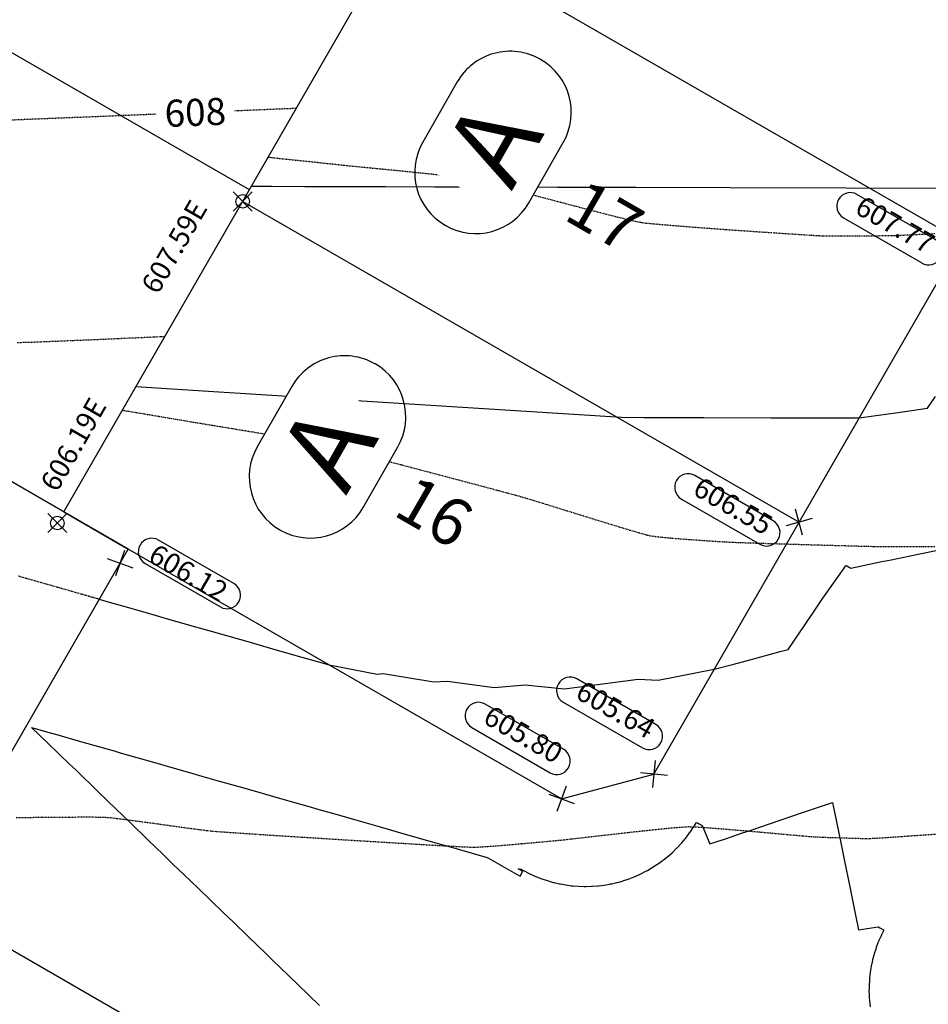
# Model space of a CAD drawing. Extents: x 0 to 2204435, y 0 to 13719714.
# Drawn here: x 2198898 to 2199032, y 13712541 to 13712687 of the extents above; entities that cross this region are included whole.
import ezdxf
from ezdxf import colors
from ezdxf.entities.mleader import LeaderData, LeaderLine
from ezdxf.math import Vec2, Vec3

# ---------------------------------------------------------------- set-up
doc = ezdxf.new("R2010")
doc.units = 0
doc.header["$MEASUREMENT"] = 0
doc.linetypes.add('HIDDEN2', pattern=[0.1875, 0.125, -0.0625])
for name, color, linetype in [('C-GA', 7, 'Continuous'), ('C-LOT-NO', 2, 'Continuous'), ('C-TOPO-FINISHED', 4, 'Continuous'), ('C-U01-BDY', 244, 'Continuous'), ('C-U01-LOTS', 244, 'Continuous'), ('C-U01-ROW', 244, 'Continuous'), ('C-U02-BDY', 5, 'Continuous'), ('C-U02-LOTS', 2, 'Continuous'), ('C-U02-ROW', 3, 'Continuous'), ('V-P01-TOPO', 242, 'HIDDEN2'), ('V-POWR-TEXT', 244, 'Continuous'), ('V-POWR-TEXT @ 100', 244, 'Continuous'), ('V-POWR-TEXT @ 80', 244, 'Continuous')]:
    doc.layers.add(name, color=color, linetype=linetype)
doc.styles.add('CALIBRI', font='simplex.shx')
doc.styles.add('EG SPOT', font='simplex.shx', dxfattribs={"width": 0.9})
doc.styles.get("Standard").update_dxf_attribs({"font": 'simplex.shx'})

# ---------------------------------------------------------------- blocks, each defined once
blk = doc.blocks.new('*U13')
at = {"layer": 'V-P01-TOPO', "color": 242, "linetype": 'HIDDEN2', "lineweight": -3}
for points, elevation in [([(2198896.13, 13712671.96), (2198899.07, 13712672.08), (2198902.3, 13712672.21), (2198905.75, 13712672.35), (2198909.36, 13712672.49), (2198913.05, 13712672.65), (2198916.75, 13712672.8), (2198920.39, 13712672.95), (2198923.9, 13712673.09), (2198927.2, 13712673.23), (2198930.24, 13712673.36), (2198932.94, 13712673.47), (2198935.22, 13712673.57), (2198937.02, 13712673.64), (2198938.26, 13712673.69), (2198938.88, 13712673.72)], 608), ([(2198897.55, 13712639.06), (2198898.49, 13712639.08), (2198899.87, 13712639.12), (2198901.6, 13712639.19), (2198903.59, 13712639.27), (2198905.77, 13712639.36), (2198908.04, 13712639.45), (2198910.32, 13712639.55), (2198912.52, 13712639.65), (2198914.57, 13712639.74), (2198916.36, 13712639.82), (2198917.83, 13712639.89), (2198918.88, 13712639.94), (2198919.43, 13712639.96)], 607), ([(2198909.72, 13712601.07), (2198909.69, 13712601.08), (2198909.6, 13712601.11), (2198909.39, 13712601.17), (2198909.07, 13712601.26), (2198908.77, 13712601.35), (2198908.53, 13712601.41), (2198908.15, 13712601.52), (2198907.76, 13712601.63), (2198907.49, 13712601.71), (2198907.16, 13712601.8), (2198906.5, 13712601.99), (2198905.67, 13712602.23), (2198904.83, 13712602.47), (2198904.14, 13712602.66), (2198903.77, 13712602.77), (2198903.48, 13712602.85), (2198903.06, 13712602.97), (2198902.6, 13712603.11), (2198902.18, 13712603.23), (2198901.88, 13712603.31), (2198901.58, 13712603.4), (2198901.06, 13712603.54), (2198900.43, 13712603.72), (2198899.78, 13712603.91), (2198899.21, 13712604.07), (2198898.81, 13712604.18), (2198898.4, 13712604.3), (2198897.72, 13712604.5)], 606)]:
    blk.add_lwpolyline(points, dxfattribs=dict(at, elevation=elevation))
blk = doc.blocks.new('*U23')
at = {"layer": 'V-P01-TOPO', "color": 244, "linetype": 'Continuous', "lineweight": -3, "insert": (2198923.92, 13712673.09, 608), "char_height": 4, "width": 9.0838, "attachment_point": 5, "rotation": 2.3795, "style": 'CALIBRI', "bg_fill": 3, "box_fill_scale": 1.3125, "bg_fill_color": 256, "bg_fill_true_color": 13158600, "bg_fill_transparency": 0}
blk.add_mtext('{\\fCalibri|b0|i0|c0|p34;608}', dxfattribs=at)
blk = doc.blocks.new('*U85')
at = {"layer": 'C-GA', "color": 2, "linetype": 'Continuous', "lineweight": -3}
for p, q in [((2198991.97, 13712577.22, 605.64), (2198991.57, 13712573.24, 605.64)), ((2198993.76, 13712575.02, 605.64), (2198989.78, 13712575.43, 605.64))]:
    blk.add_line(p, q, dxfattribs=at)
at = {"layer": 'C-GA', "color": 1, "linetype": 'Continuous', "lineweight": -3}
for centre, start, end in [((2198979.36, 13712587.57, 605.64), 150.0457, 240.0457), ((2198991.06, 13712580.83, 605.64), 240.0457, 330.0457)]:
    blk.add_arc(centre, 2, start, end, dxfattribs=at)
at = {"layer": 'C-GA', "color": 1, "linetype": 'Continuous', "lineweight": -3, "insert": (2198990.31, 13712579.53, 605.64), "char_height": 3, "width": 13.635, "attachment_point": 9, "rotation": 330.0457, "style": 'EG SPOT', "bg_fill": 3, "box_fill_scale": 1.166667, "bg_fill_color": 256, "bg_fill_true_color": 13158600, "bg_fill_transparency": 0}
blk.add_mtext('605.64', dxfattribs=at)
at = {"layer": 'C-GA', "color": 1, "linetype": 'Continuous', "lineweight": -3}
for p, q in [((2198992.06, 13712582.56, 605.64), (2198980.36, 13712589.3, 605.64)), ((2198978.36, 13712585.84, 605.64), (2198990.06, 13712579.1, 605.64))]:
    blk.add_line(p, q, dxfattribs=at)
for centre, start, end in [((2198979.36, 13712587.57, 605.64), 60.0457, 150.0457), ((2198991.06, 13712580.83, 605.64), 330.0457, 60.0457)]:
    blk.add_arc(centre, 2, start, end, dxfattribs=at)
blk = doc.blocks.new('*U86')
at = {"layer": 'C-GA', "color": 2, "linetype": 'Continuous', "lineweight": -3}
for p, q in [((2198978.8, 13712573.43, 605.8), (2198977.42, 13712569.68, 605.8)), ((2198976.24, 13712572.24, 605.8), (2198979.99, 13712570.87, 605.8))]:
    blk.add_line(p, q, dxfattribs=at)
at = {"layer": 'C-GA', "color": 1, "linetype": 'Continuous', "lineweight": -3}
for centre, start, end in [((2198965.82, 13712583.84, 605.8), 150.0457, 240.0457), ((2198977.4, 13712577.16, 605.8), 240.0457, 330.0457)]:
    blk.add_arc(centre, 2, start, end, dxfattribs=at)
at = {"layer": 'C-GA', "color": 1, "linetype": 'Continuous', "lineweight": -3, "insert": (2198976.65, 13712575.86, 605.8), "char_height": 3, "width": 13.5051, "attachment_point": 9, "rotation": 330.0457, "style": 'EG SPOT', "bg_fill": 3, "box_fill_scale": 1.166667, "bg_fill_color": 256, "bg_fill_true_color": 13158600, "bg_fill_transparency": 0}
blk.add_mtext('605.80', dxfattribs=at)
at = {"layer": 'C-GA', "color": 1, "linetype": 'Continuous', "lineweight": -3}
for p, q in [((2198978.4, 13712578.89, 605.8), (2198966.82, 13712585.57, 605.8)), ((2198964.82, 13712582.1, 605.8), (2198976.4, 13712575.43, 605.8))]:
    blk.add_line(p, q, dxfattribs=at)
for centre, start, end in [((2198965.82, 13712583.84, 605.8), 60.0457, 150.0457), ((2198977.4, 13712577.16, 605.8), 330.0457, 60.0457)]:
    blk.add_arc(centre, 2, start, end, dxfattribs=at)
blk = doc.blocks.new('*U87')
at = {"layer": 'C-GA', "color": 2, "linetype": 'Continuous', "lineweight": -3}
for p, q in [((2198913.47, 13712608.28, 606.12), (2198912.1, 13712604.52, 606.12)), ((2198910.91, 13712607.09, 606.12), (2198914.66, 13712605.71, 606.12))]:
    blk.add_line(p, q, dxfattribs=at)
at = {"layer": 'C-GA', "color": 1, "linetype": 'Continuous', "lineweight": -3}
blk.add_arc((2198928.63, 13712601.68, 606.12), 2, 330.0457, 60.0457, dxfattribs=at)
at = {"layer": 'C-GA', "color": 1, "linetype": 'Continuous', "lineweight": -3, "insert": (2198918.24, 13712609.4, 606.12), "char_height": 3, "width": 12.9857, "attachment_point": 1, "rotation": 330.0457, "style": 'EG SPOT', "bg_fill": 3, "box_fill_scale": 1.166667, "bg_fill_color": 256, "bg_fill_true_color": 13158600, "bg_fill_transparency": 0}
blk.add_mtext('606.12', dxfattribs=at)
at = {"layer": 'C-GA', "color": 1, "linetype": 'Continuous', "lineweight": -3}
for p, q in [((2198929.63, 13712603.41, 606.12), (2198918.49, 13712609.83, 606.12)), ((2198916.49, 13712606.37, 606.12), (2198927.63, 13712599.95, 606.12))]:
    blk.add_line(p, q, dxfattribs=at)
for centre, start, end in [((2198917.49, 13712608.1, 606.12), 60.0457, 150.0457), ((2198917.49, 13712608.1, 606.12), 150.0457, 240.0457), ((2198928.63, 13712601.68, 606.12), 240.0457, 330.0457)]:
    blk.add_arc(centre, 2, start, end, dxfattribs=at)
blk = doc.blocks.new('*U88')
at = {"layer": 'C-GA', "color": 2, "linetype": 'Continuous', "lineweight": -3}
for p, q in [((2199013.76, 13712610.55, 606.55), (2199012.72, 13712614.41, 606.55)), ((2199015.17, 13712613, 606.55), (2199011.31, 13712611.96, 606.55))]:
    blk.add_line(p, q, dxfattribs=at)
at = {"layer": 'C-GA', "color": 1, "linetype": 'Continuous', "lineweight": -3}
for centre, start, end in [((2198996.83, 13712617.63, 606.55), 150.0457, 240.0457), ((2199008.42, 13712610.95, 606.55), 240.0457, 330.0457)]:
    blk.add_arc(centre, 2, start, end, dxfattribs=at)
at = {"layer": 'C-GA', "color": 1, "linetype": 'Continuous', "lineweight": -3, "insert": (2199007.67, 13712609.65, 606.55), "char_height": 3, "width": 13.5051, "attachment_point": 9, "rotation": 330.0457, "style": 'EG SPOT', "bg_fill": 3, "box_fill_scale": 1.166667, "bg_fill_color": 256, "bg_fill_true_color": 13158600, "bg_fill_transparency": 0}
blk.add_mtext('606.55', dxfattribs=at)
at = {"layer": 'C-GA', "color": 1, "linetype": 'Continuous', "lineweight": -3}
for p, q in [((2199009.42, 13712612.69, 606.55), (2198997.83, 13712619.36, 606.55)), ((2198995.84, 13712615.9, 606.55), (2199007.42, 13712609.22, 606.55))]:
    blk.add_line(p, q, dxfattribs=at)
for centre, start, end in [((2198996.83, 13712617.63, 606.55), 60.0457, 150.0457), ((2199008.42, 13712610.95, 606.55), 330.0457, 60.0457)]:
    blk.add_arc(centre, 2, start, end, dxfattribs=at)
blk = doc.blocks.new('*U89')
at = {"layer": 'C-GA', "color": 2, "linetype": 'Continuous', "lineweight": -3}
for p, q in [((2199039.14, 13712654.59, 607.77), (2199035.28, 13712653.55, 607.77)), ((2199037.73, 13712652.14, 607.77), (2199036.69, 13712656, 607.77))]:
    blk.add_line(p, q, dxfattribs=at)
at = {"layer": 'C-GA', "color": 1, "linetype": 'Continuous', "lineweight": -3}
for centre, start, end in [((2199020.8, 13712659.22, 607.77), 150.0457, 240.0457), ((2199032.39, 13712652.54, 607.77), 240.0457, 330.0457)]:
    blk.add_arc(centre, 2, start, end, dxfattribs=at)
at = {"layer": 'C-GA', "color": 1, "linetype": 'Continuous', "lineweight": -3, "insert": (2199031.64, 13712651.24, 607.77), "char_height": 3, "width": 13.5051, "attachment_point": 9, "rotation": 330.0457, "style": 'EG SPOT', "bg_fill": 3, "box_fill_scale": 1.166667, "bg_fill_color": 256, "bg_fill_true_color": 13158600, "bg_fill_transparency": 0}
blk.add_mtext('607.77', dxfattribs=at)
at = {"layer": 'C-GA', "color": 1, "linetype": 'Continuous', "lineweight": -3}
for p, q in [((2199033.38, 13712654.28, 607.77), (2199021.8, 13712660.95, 607.77)), ((2199019.8, 13712657.49, 607.77), (2199031.39, 13712650.81, 607.77))]:
    blk.add_line(p, q, dxfattribs=at)
for centre, start, end in [((2199020.8, 13712659.22, 607.77), 60.0457, 150.0457), ((2199032.39, 13712652.54, 607.77), 330.0457, 60.0457)]:
    blk.add_arc(centre, 2, start, end, dxfattribs=at)
blk = doc.blocks.new('*U112')
at = {"layer": 'C-GA', "color": 1, "linetype": 'Continuous', "lineweight": -3}
for p, q in [((2198929.52, 13712658.5, 607.59), (2198932.34, 13712661.33, 607.59)), ((2198929.52, 13712661.33, 607.59), (2198932.34, 13712658.5, 607.59))]:
    blk.add_line(p, q, dxfattribs=at)
blk.add_circle((2198930.93, 13712659.92, 607.59), 1, dxfattribs=at)
at = {"layer": 'C-GA', "color": 244, "linetype": 'Continuous', "lineweight": -3, "insert": (2198926.63, 13712658.46, 607.59), "char_height": 3, "width": 15.9724, "attachment_point": 9, "rotation": 60.0457, "style": 'EG SPOT', "bg_fill": 3, "box_fill_scale": 1.166667, "bg_fill_color": 256, "bg_fill_true_color": 13158600, "bg_fill_transparency": 0}
blk.add_mtext('607.59E', dxfattribs=at)
blk = doc.blocks.new('*U113')
at = {"layer": 'C-GA', "color": 1, "linetype": 'Continuous', "lineweight": -3}
for p, q in [((2198902.1, 13712610.93, 606.19), (2198904.93, 13712613.76, 606.19)), ((2198902.1, 13712613.76, 606.19), (2198904.93, 13712610.93, 606.19))]:
    blk.add_line(p, q, dxfattribs=at)
blk.add_circle((2198903.52, 13712612.35, 606.19), 1, dxfattribs=at)
at = {"layer": 'C-GA', "color": 244, "linetype": 'Continuous', "lineweight": -3, "insert": (2198900.86, 13712618.27, 606.19), "char_height": 3, "width": 15.453, "attachment_point": 1, "rotation": 60.0457, "style": 'EG SPOT', "bg_fill": 3, "box_fill_scale": 1.166667, "bg_fill_color": 256, "bg_fill_true_color": 13158600, "bg_fill_transparency": 0}
blk.add_mtext('606.19E', dxfattribs=at)
blk = doc.blocks.new('*U246')
at = {"layer": 'C-GA', "color": 7, "linetype": 'Continuous', "lineweight": -3, "insert": (2198967.96, 13712668.64), "char_height": 12, "width": 10.3952, "attachment_point": 5, "rotation": 60.2253, "bg_fill": 3, "box_fill_scale": 1.25, "bg_fill_color": 256, "bg_fill_true_color": 13158600, "bg_fill_transparency": 0}
blk.add_mtext('{\\fCalibri|b0|i0|c0|p46;A}', dxfattribs=at)
at = {"layer": 'C-GA', "color": 7, "linetype": 'Continuous', "lineweight": -3}
for p, q in [((2198975.01, 13712680.91), (2198974.96, 13712680.93)), ((2198962.68, 13712677.59), (2198957.57, 13712668.66)), ((2198973.24, 13712659.69), (2198978.35, 13712668.62)), ((2198960.91, 13712656.38), (2198960.96, 13712656.35))]:
    blk.add_line(p, q, dxfattribs=at)
for centre, start, end in [((2198970.49, 13712673.12), 60.2253, 150.2253), ((2198970.54, 13712673.09), 330.2253, 60.2253), ((2198965.38, 13712664.19), 150.2253, 240.2253), ((2198965.43, 13712664.16), 240.2253, 330.2253)]:
    blk.add_arc(centre, 9, start, end, dxfattribs=at)
blk = doc.blocks.new('*U247')
at = {"layer": 'C-GA', "color": 7, "linetype": 'Continuous', "lineweight": -3, "insert": (2198943.48, 13712623.61), "char_height": 12, "width": 10.3952, "attachment_point": 5, "rotation": 60.2253, "bg_fill": 3, "box_fill_scale": 1.25, "bg_fill_color": 256, "bg_fill_true_color": 13158600, "bg_fill_transparency": 0}
blk.add_mtext('{\\fCalibri|b0|i0|c0|p46;A}', dxfattribs=at)
at = {"layer": 'C-GA', "color": 7, "linetype": 'Continuous', "lineweight": -3}
for p, q in [((2198950.53, 13712635.88), (2198950.48, 13712635.91)), ((2198938.2, 13712632.56), (2198933.09, 13712623.63)), ((2198948.76, 13712614.66), (2198953.87, 13712623.6)), ((2198936.43, 13712611.35), (2198936.48, 13712611.32))]:
    blk.add_line(p, q, dxfattribs=at)
for centre, start, end in [((2198946.01, 13712628.09), 60.2253, 150.2253), ((2198946.06, 13712628.07), 330.2253, 60.2253), ((2198940.9, 13712619.16), 150.2253, 240.2253), ((2198940.95, 13712619.13), 240.2253, 330.2253)]:
    blk.add_arc(centre, 9, start, end, dxfattribs=at)
blk = doc.blocks.new('*U418')
at = {"layer": 'V-POWR-TEXT @ 100'}
ml = blk.add_multileader_mtext('Standard', dxfattribs=at)
ml.set_content('LP', color=256)
ml.set_leader_properties()
ml.build(insert=Vec2(0, 0))
ml.multileader.update_dxf_attribs({"dogleg_length": 0.1, "arrow_head_size": 9, "scale": 100})
ctx = ml.context
ctx.base_point, ctx.scale, ctx.char_height, ctx.arrow_head_size, ctx.landing_gap_size, ctx.plane_origin = Vec3(2198373.11, 13713319.9, 612.83), 100, 6, 9, 3.75, Vec3(2198367.91, 13713315.69, 612.83)
notes = []
notes.append((ctx, [(0, (0, 0, 0), (0, 0), (1, 0), 1, [])]))
ctx.mtext.insert, ctx.mtext.width, ctx.mtext.flow_direction = Vec3(2198376.86, 13713322.91, 612.83), 8.8571, 5
at = {"layer": 'V-POWR-TEXT @ 80'}
ml = blk.add_multileader_mtext('Standard', dxfattribs=at)
ml.set_content('LP', color=256)
ml.set_leader_properties()
ml.build(insert=Vec2(0, 0))
ml.multileader.update_dxf_attribs({"dogleg_length": 0.1, "arrow_head_size": 7.2, "scale": 80})
ctx = ml.context
ctx.base_point, ctx.scale, ctx.char_height, ctx.arrow_head_size, ctx.landing_gap_size, ctx.plane_origin = Vec3(2198373.11, 13713319.9, 612.83), 80, 4.8, 7.2, 3, Vec3(2198367.91, 13713315.69, 612.83)
notes.append((ctx, [(0, (0, 0, 0), (0, 0), (1, 0), 1, [])]))
ctx.mtext.insert, ctx.mtext.width, ctx.mtext.flow_direction = Vec3(2198376.11, 13713322.31, 612.83), 7.0857, 5
for ctx, leaders in notes:
    for number, flags, end, landing, length, lines in leaders:
        leader = LeaderData()
        leader.index, (leader.has_last_leader_line, leader.has_dogleg_vector, leader.attachment_direction) = number, flags
        leader.last_leader_point, leader.dogleg_vector, leader.dogleg_length = Vec3(end), Vec3(landing), length
        for number, points, colour, breaks in lines:
            line = LeaderLine()
            line.index, line.vertices, line.color, line.breaks = number, Vec3.list(points), colors.encode_raw_color(colour), breaks
            leader.lines.append(line)
        ctx.leaders.append(leader)
blk = doc.blocks.new('*U517')
at = {"layer": 'V-POWR-TEXT @ 100'}
ml = blk.add_multileader_mtext('Standard', dxfattribs=at)
ml.set_content('LP', color=256)
ml.set_leader_properties()
ml.build(insert=Vec2(0, 0))
ml.multileader.update_dxf_attribs({"dogleg_length": 0.1, "arrow_head_size": 9, "scale": 100})
ctx = ml.context
ctx.base_point, ctx.scale, ctx.char_height, ctx.arrow_head_size, ctx.landing_gap_size, ctx.plane_origin = Vec3(2198373.11, 13713319.9, 612.83), 100, 6, 9, 3.75, Vec3(2198367.91, 13713315.69, 612.83)
notes = []
notes.append((ctx, [(0, (0, 0, 0), (0, 0), (1, 0), 1, [])]))
ctx.mtext.insert, ctx.mtext.width, ctx.mtext.flow_direction = Vec3(2198376.86, 13713322.91, 612.83), 8.8571, 5
at = {"layer": 'V-POWR-TEXT @ 80'}
ml = blk.add_multileader_mtext('Standard', dxfattribs=at)
ml.set_content('LP', color=256)
ml.set_leader_properties()
ml.build(insert=Vec2(0, 0))
ml.multileader.update_dxf_attribs({"dogleg_length": 0.1, "arrow_head_size": 7.2, "scale": 80})
ctx = ml.context
ctx.base_point, ctx.scale, ctx.char_height, ctx.arrow_head_size, ctx.landing_gap_size, ctx.plane_origin = Vec3(2198373.11, 13713319.9, 612.83), 80, 4.8, 7.2, 3, Vec3(2198367.91, 13713315.69, 612.83)
notes.append((ctx, [(0, (0, 0, 0), (0, 0), (1, 0), 1, [])]))
ctx.mtext.insert, ctx.mtext.width, ctx.mtext.flow_direction = Vec3(2198376.11, 13713322.31, 612.83), 7.0857, 5
for ctx, leaders in notes:
    for number, flags, end, landing, length, lines in leaders:
        leader = LeaderData()
        leader.index, (leader.has_last_leader_line, leader.has_dogleg_vector, leader.attachment_direction) = number, flags
        leader.last_leader_point, leader.dogleg_vector, leader.dogleg_length = Vec3(end), Vec3(landing), length
        for number, points, colour, breaks in lines:
            line = LeaderLine()
            line.index, line.vertices, line.color, line.breaks = number, Vec3.list(points), colors.encode_raw_color(colour), breaks
            leader.lines.append(line)
        ctx.leaders.append(leader)

msp = doc.modelspace()

# ---------------------------------------------------------------- linework, layer by layer
at = {"layer": 'C-TOPO-FINISHED', "color": 4, "linetype": 'Continuous', "lineweight": -3}
for points, elevation in [([(2198932.22, 13712662.16), (2198935.17, 13712662.15), (2198940.12, 13712662.14), (2198944.9, 13712662.12), (2198945.71, 13712662.12), (2198952.04, 13712662.11), (2198959.3, 13712662.09), (2198967.68, 13712662.07), (2198977.48, 13712662.04), (2198989.08, 13712662.01), (2199003.05, 13712661.97), (2199020.18, 13712661.93), (2199041.67, 13712661.87)], 608), ([(2198915.15, 13712632.54), (2198927.4, 13712631.76), (2198986.98, 13712627.99), (2198990.27, 13712627.98), (2198999.13, 13712627.96), (2199009.05, 13712627.93), (2199020.23, 13712627.9), (2199022.12, 13712627.9), (2199024.26, 13712628.2), (2199027.16, 13712628.62), (2199028.88, 13712628.86), (2199032.19, 13712629.34), (2199032.2, 13712629.33), (2199032.21, 13712629.33), (2199033.43, 13712631.07)], 607), ([(2198909.72, 13712601.07), (2198911.17, 13712600.66), (2198913.68, 13712599.94), (2198917.65, 13712598.81), (2198918.64, 13712598.53), (2198919.98, 13712598.15), (2198923.59, 13712597.12), (2198926.25, 13712596.36), (2198928.55, 13712595.7), (2198931.67, 13712594.81), (2198933.51, 13712594.29), (2198934.86, 13712593.91), (2198938.46, 13712592.88), (2198943.36, 13712591.48), (2198943.42, 13712591.46), (2198943.46, 13712591.45), (2198943.72, 13712591.38), (2198950.83, 13712590.02), (2198951.73, 13712590.09), (2198959.21, 13712588.89), (2198961.23, 13712588.98), (2198968.15, 13712588.04), (2198972.73, 13712588.41), (2198978.56, 13712587.82), (2198989.44, 13712589.24), (2198992.4, 13712589.11), (2199000.7, 13712590.72), (2199003.59, 13712591.5), (2199006.16, 13712592.19), (2199010.42, 13712593.33), (2199011.63, 13712593.66), (2199011.64, 13712593.65), (2199011.64, 13712593.65), (2199013.42, 13712596.28), (2199013.95, 13712597.07), (2199015.57, 13712599.48), (2199016.75, 13712601.23), (2199019.31, 13712604.86), (2199019.64, 13712605.33), (2199019.79, 13712605.54), (2199020.17, 13712606.09), (2199020.3, 13712606.02), (2199020.87, 13712605.69), (2199025.24, 13712606.59), (2199026.88, 13712606.93), (2199030.6, 13712607.7), (2199034.25, 13712608.46)], 606), ([(2198942.3, 13712541), (2198939.16, 13712544.03), (2198936.46, 13712546.63), (2198935.46, 13712547.61), (2198934.29, 13712548.73), (2198931.75, 13712551.18), (2198929.55, 13712553.3), (2198928.04, 13712554.76), (2198926.1, 13712556.64), (2198924.33, 13712558.34), (2198922.28, 13712560.32), (2198920.62, 13712561.92), (2198919.19, 13712563.31), (2198916.92, 13712565.5), (2198914.28, 13712568.05), (2198913.21, 13712569.08), (2198912.28, 13712569.98), (2198909.5, 13712572.66), (2198906.28, 13712575.78), (2198905.79, 13712576.24), (2198905.38, 13712576.64), (2198902.09, 13712579.82), (2198899.71, 13712582.11), (2198902.67, 13712581.27), (2198902.88, 13712581.21), (2198907.28, 13712579.95), (2198907.84, 13712579.79), (2198911.9, 13712578.64), (2198912.8, 13712578.38), (2198916.52, 13712577.32), (2198917.75, 13712576.97), (2198921.13, 13712576), (2198922.71, 13712575.55), (2198925.75, 13712574.69), (2198927.67, 13712574.14), (2198930.37, 13712573.37), (2198932.62, 13712572.73), (2198934.98, 13712572.05), (2198937.58, 13712571.31), (2198940.58, 13712570.46), (2198942.53, 13712569.9), (2198944.22, 13712569.42), (2198947.49, 13712568.49), (2198951.28, 13712567.4), (2198952.45, 13712567.07), (2198953.45, 13712566.79), (2198957.4, 13712565.66), (2198961.98, 13712564.35), (2198962.36, 13712564.25), (2198962.68, 13712564.15), (2198967.12, 13712562.89), (2198967.12, 13712562.89), (2198967.12, 13712562.89), (2198967.29, 13712562.79), (2198971.44, 13712560.41), (2198971.63, 13712560.3), (2198971.97, 13712560.13), (2198972.32, 13712560.77), (2198972.34, 13712560.81), (2198972.02, 13712560.99), (2198971.67, 13712561.19), (2198972.11, 13712561.14), (2198972.41, 13712560.98), (2198972.46, 13712560.95), (2198972.58, 13712560.89), (2198973.3, 13712560.51), (2198974.04, 13712560.18), (2198974.17, 13712560.12), (2198974.92, 13712559.82), (2198975.05, 13712559.77), (2198975.18, 13712559.73), (2198975.95, 13712559.46), (2198976.73, 13712559.24), (2198976.87, 13712559.2), (2198977, 13712559.17), (2198977.79, 13712558.99), (2198977.93, 13712558.97), (2198978.73, 13712558.82), (2198979.53, 13712558.72), (2198979.67, 13712558.7), (2198979.81, 13712558.69), (2198980.62, 13712558.63), (2198981.43, 13712558.61), (2198981.57, 13712558.6), (2198981.71, 13712558.61), (2198982.52, 13712558.63), (2198982.66, 13712558.64), (2198983.47, 13712558.7), (2198983.61, 13712558.71), (2198984.41, 13712558.81), (2198985.21, 13712558.95), (2198985.35, 13712558.98), (2198985.48, 13712559.01), (2198986.28, 13712559.19), (2198986.32, 13712559.2), (2198986.55, 13712559.26), (2198987.1, 13712559.41), (2198987.19, 13712559.44), (2198987.96, 13712559.7), (2198988.09, 13712559.74), (2198988.85, 13712560.04), (2198988.98, 13712560.09), (2198989.72, 13712560.42), (2198989.85, 13712560.48), (2198990.57, 13712560.85), (2198990.69, 13712560.91), (2198990.81, 13712560.98), (2198991.52, 13712561.39), (2198992.2, 13712561.83), (2198992.31, 13712561.9), (2198992.97, 13712562.38), (2198993.09, 13712562.46), (2198993.2, 13712562.55), (2198993.83, 13712563.05), (2198994.44, 13712563.59), (2198994.54, 13712563.68), (2198995.12, 13712564.25), (2198995.22, 13712564.34), (2198995.78, 13712564.94), (2198995.87, 13712565.04), (2198996.39, 13712565.66), (2198996.48, 13712565.77), (2198996.56, 13712565.88), (2198997.05, 13712566.53), (2198997.13, 13712566.64), (2198997.59, 13712567.31), (2198997.66, 13712567.43), (2198998.06, 13712568.08), (2198998.23, 13712568.01), (2198998.48, 13712567.86), (2198998.92, 13712567.61), (2199000.02, 13712564.89), (2199002.34, 13712565.67), (2199004.72, 13712566.48), (2199006.13, 13712566.95), (2199008.87, 13712567.88), (2199012.45, 13712569.08), (2199013.76, 13712569.52), (2199018.2, 13712571.02), (2199019.41, 13712565.07), (2199019.91, 13712562.59), (2199020.73, 13712558.54), (2199021.27, 13712555.86), (2199021.53, 13712554.62), (2199022.02, 13712552.21), (2199024.92, 13712552.64), (2199025.17, 13712552.49), (2199025.61, 13712552.24), (2199025.72, 13712552.17), (2199025.77, 13712552.14), (2199025.43, 13712551.45), (2199025.36, 13712551.31), (2199025.05, 13712550.61), (2199024.98, 13712550.44), (2199024.91, 13712550.26), (2199024.64, 13712549.56), (2199024.57, 13712549.35), (2199024.35, 13712548.66), (2199024.29, 13712548.42), (2199024.11, 13712547.75), (2199024.05, 13712547.48), (2199023.91, 13712546.83), (2199023.81, 13712546.2), (2199023.76, 13712545.9), (2199023.72, 13712545.57), (2199023.65, 13712544.97), (2199023.63, 13712544.61), (2199023.59, 13712544.03), (2199023.59, 13712543.65), (2199023.58, 13712543.09), (2199023.6, 13712542.69), (2199023.62, 13712542.16), (2199023.66, 13712541.67), (2199023.7, 13712541.23), (2199023.77, 13712540.78)], 605)]:
    msp.add_lwpolyline(points, dxfattribs=dict(at, elevation=elevation))
at = {"layer": 'C-U02-ROW'}
msp.add_line((2199238.41, 13712352.3), (2198884.04, 13712556.52), dxfattribs=at)
at = {"layer": 'V-P01-TOPO', "color": 242, "linetype": 'HIDDEN2', "lineweight": -3}
for points, elevation in [([(2198934.7, 13712666.46), (2198934.77, 13712666.46), (2198934.95, 13712666.44), (2198935.36, 13712666.39), (2198936.12, 13712666.31), (2198937.35, 13712666.18), (2198938.78, 13712666.03), (2198940.34, 13712665.87), (2198941.93, 13712665.7), (2198943.45, 13712665.54), (2198944.81, 13712665.39), (2198945.91, 13712665.28), (2198946.67, 13712665.2), (2198947.36, 13712665.13), (2198948.46, 13712665.02), (2198949.88, 13712664.88), (2198951.55, 13712664.72), (2198953.39, 13712664.54), (2198955.31, 13712664.35), (2198957.24, 13712664.15), (2198959.1, 13712663.96), (2198960.81, 13712663.77), (2198962.29, 13712663.6), (2198963.45, 13712663.46), (2198964.22, 13712663.34), (2198964.9, 13712663.2), (2198966, 13712662.93), (2198967.47, 13712662.56), (2198969.23, 13712662.1), (2198971.23, 13712661.58), (2198973.4, 13712661.01), (2198975.67, 13712660.41), (2198977.98, 13712659.8), (2198980.27, 13712659.2), (2198982.46, 13712658.62), (2198984.5, 13712658.1), (2198986.32, 13712657.63), (2198987.85, 13712657.26), (2198989.03, 13712656.98), (2198989.8, 13712656.83), (2198990.59, 13712656.72), (2198991.84, 13712656.6), (2198993.47, 13712656.46), (2198995.42, 13712656.3), (2198997.61, 13712656.13), (2198999.96, 13712655.95), (2199002.41, 13712655.77), (2199004.89, 13712655.6), (2199007.31, 13712655.43), (2199009.61, 13712655.28), (2199011.72, 13712655.14), (2199013.56, 13712655.02), (2199015.07, 13712654.93), (2199016.16, 13712654.86), (2199016.76, 13712654.83), (2199017.42, 13712654.82), (2199018.33, 13712654.81), (2199019.42, 13712654.81), (2199020.64, 13712654.81), (2199021.92, 13712654.82), (2199023.2, 13712654.83), (2199024.41, 13712654.84), (2199025.51, 13712654.86), (2199026.41, 13712654.87), (2199027.07, 13712654.89), (2199027.71, 13712654.91), (2199028.74, 13712654.95), (2199030.07, 13712655.01), (2199031.63, 13712655.08), (2199033.35, 13712655.16)], 608), ([(2198913.14, 13712629.05), (2198913.21, 13712629.04), (2198913.39, 13712629.01), (2198913.78, 13712628.94), (2198914.52, 13712628.82), (2198915.7, 13712628.62), (2198917.08, 13712628.38), (2198918.59, 13712628.13), (2198920.12, 13712627.87), (2198921.59, 13712627.62), (2198922.9, 13712627.4), (2198923.97, 13712627.22), (2198924.71, 13712627.1), (2198925.39, 13712626.98), (2198926.46, 13712626.81), (2198927.86, 13712626.58), (2198929.49, 13712626.31), (2198931.29, 13712626.02), (2198933.18, 13712625.71), (2198935.07, 13712625.39), (2198936.89, 13712625.09), (2198938.57, 13712624.8), (2198940.02, 13712624.55), (2198941.16, 13712624.34), (2198941.92, 13712624.19), (2198942.59, 13712624.03), (2198943.75, 13712623.74), (2198945.31, 13712623.34), (2198947.22, 13712622.85), (2198949.41, 13712622.28), (2198951.8, 13712621.65), (2198954.33, 13712620.99), (2198956.93, 13712620.3), (2198959.53, 13712619.62), (2198962.06, 13712618.95), (2198964.46, 13712618.31), (2198966.66, 13712617.73), (2198968.58, 13712617.21), (2198970.16, 13712616.79), (2198971.33, 13712616.47), (2198972.03, 13712616.28), (2198972.77, 13712616.06), (2198973.9, 13712615.72), (2198975.35, 13712615.27), (2198977.04, 13712614.75), (2198978.89, 13712614.17), (2198980.85, 13712613.57), (2198982.83, 13712612.95), (2198984.76, 13712612.36), (2198986.58, 13712611.81), (2198988.21, 13712611.32), (2198989.58, 13712610.92), (2198990.62, 13712610.63), (2198991.26, 13712610.47), (2198991.97, 13712610.37), (2198992.98, 13712610.26), (2198994.21, 13712610.14), (2198995.6, 13712610.03), (2198997.07, 13712609.92), (2198998.53, 13712609.81), (2198999.92, 13712609.72), (2199001.16, 13712609.64), (2199002.18, 13712609.58), (2199002.9, 13712609.54), (2199003.53, 13712609.51), (2199004.59, 13712609.47), (2199006.01, 13712609.42), (2199007.72, 13712609.37), (2199009.64, 13712609.31), (2199011.71, 13712609.25), (2199013.86, 13712609.18), (2199016.01, 13712609.12), (2199018.09, 13712609.06), (2199020.03, 13712609.01), (2199021.76, 13712608.96), (2199023.21, 13712608.92), (2199024.31, 13712608.9), (2199024.99, 13712608.89), (2199025.75, 13712608.88), (2199026.88, 13712608.88), (2199028.29, 13712608.88), (2199029.9, 13712608.89), (2199031.63, 13712608.89), (2199033.38, 13712608.9)], 607), ([(2198897.42, 13712568.79), (2198899.28, 13712568.82), (2198901.26, 13712568.84), (2198903.29, 13712568.86), (2198905.25, 13712568.87), (2198907.06, 13712568.88), (2198908.62, 13712568.88), (2198909.84, 13712568.87), (2198910.62, 13712568.84), (2198911.34, 13712568.78), (2198912.38, 13712568.66), (2198913.68, 13712568.5), (2198915.17, 13712568.3), (2198916.8, 13712568.08), (2198918.49, 13712567.85), (2198920.19, 13712567.61), (2198921.81, 13712567.39), (2198923.31, 13712567.18), (2198924.61, 13712567.01), (2198925.65, 13712566.88), (2198926.37, 13712566.8), (2198927.01, 13712566.74), (2198928.19, 13712566.66), (2198929.84, 13712566.55), (2198931.9, 13712566.41), (2198934.29, 13712566.25), (2198936.95, 13712566.08), (2198939.81, 13712565.9), (2198942.8, 13712565.71), (2198945.86, 13712565.52), (2198948.91, 13712565.33), (2198951.9, 13712565.15), (2198954.75, 13712564.98), (2198957.39, 13712564.82), (2198959.76, 13712564.68), (2198961.8, 13712564.57), (2198963.42, 13712564.48), (2198964.57, 13712564.43), (2198965.18, 13712564.41), (2198965.86, 13712564.44), (2198966.83, 13712564.5), (2198968.01, 13712564.58), (2198969.35, 13712564.69), (2198970.78, 13712564.81), (2198972.25, 13712564.94), (2198973.69, 13712565.07), (2198975.03, 13712565.19), (2198976.21, 13712565.3), (2198977.17, 13712565.39), (2198977.85, 13712565.45), (2198978.5, 13712565.52), (2198979.55, 13712565.64), (2198980.92, 13712565.79), (2198982.53, 13712565.98), (2198984.33, 13712566.18), (2198986.25, 13712566.4), (2198988.2, 13712566.62), (2198990.12, 13712566.83), (2198991.95, 13712567.02), (2198993.61, 13712567.19), (2198995.03, 13712567.33), (2198996.15, 13712567.41), (2198996.89, 13712567.45), (2198997.62, 13712567.43), (2198998.73, 13712567.37), (2199000.14, 13712567.27), (2199001.78, 13712567.14), (2199003.58, 13712566.99), (2199005.47, 13712566.83), (2199007.38, 13712566.66), (2199009.24, 13712566.5), (2199010.98, 13712566.34), (2199012.54, 13712566.2), (2199013.83, 13712566.09), (2199014.8, 13712566), (2199015.37, 13712565.96), (2199016, 13712565.93), (2199016.86, 13712565.89), (2199017.89, 13712565.85), (2199019.01, 13712565.82), (2199020.16, 13712565.78), (2199021.28, 13712565.75), (2199022.31, 13712565.72), (2199023.17, 13712565.71), (2199023.8, 13712565.71), (2199024.37, 13712565.74), (2199025.54, 13712565.81), (2199027.23, 13712565.92), (2199029.36, 13712566.07), (2199031.87, 13712566.24), (2199034.68, 13712566.43)], 606)]:
    msp.add_lwpolyline(points, dxfattribs=dict(at, elevation=elevation))

# ---------------------------------------------------------------- block references
at = {"color": 7, "linetype": 'Continuous', "lineweight": -3}
msp.add_blockref('*U13', (0, 0), dxfattribs=at)

# ---------------------------------------------------------------- next in the draw order: block references
for name in ['*U246', '*U23', '*U112', '*U89', '*U88', '*U87', '*U85']:
    msp.add_blockref(name, (0, 0), dxfattribs=at)

# ---------------------------------------------------------------- next in the draw order: linework, layer by layer
at = {"layer": 'C-U01-LOTS'}
msp.add_line((2198931.93, 13712661.65), (2198849.62, 13712709.08), dxfattribs=at)
at = {"layer": 'C-U01-ROW', "color": 2}
msp.add_line((2198884.04, 13712556.52), (2198914, 13712608.5), dxfattribs=at)
at = {"layer": 'C-U02-BDY'}
msp.add_line((2198816.35, 13712439.07), (2198914, 13712608.5), dxfattribs=at)
at = {"layer": 'C-U02-LOTS'}
msp.add_line((2198954.9, 13712701.51), (2199037.21, 13712654.07), dxfattribs=at)
at = {"layer": 'C-U02-ROW'}
msp.add_line((2198991.77, 13712575.23), (2199157.7, 13712863.16), dxfattribs=at)

# ---------------------------------------------------------------- next in the draw order: block references
at = {"color": 7, "linetype": 'Continuous', "lineweight": -3}
for name in ['*U247', '*U113', '*U86']:
    msp.add_blockref(name, (0, 0), dxfattribs=at)

# ---------------------------------------------------------------- next in the draw order: texts
at = {"layer": 'C-LOT-NO', "linetype": 'ByBlock', "insert": (2198984.07, 13712656.99), "char_height": 7, "attachment_point": 5, "rotation": 330.0457, "style": 'CALIBRI'}
msp.add_mtext('17', dxfattribs=at)

# ---------------------------------------------------------------- next in the draw order: linework, layer by layer
at = {"layer": 'C-U01-BDY'}
for q in [(2199110.03, 13712970.69), (2198914, 13712608.5)]:
    msp.add_line((2198904.47, 13712614), q, dxfattribs=at)
at = {"layer": 'C-U01-ROW'}
msp.add_line((2198914, 13712608.5), (2198830.82, 13712656.44), dxfattribs=at)
at = {"layer": 'C-U02-BDY'}
for q in [(2199110.03, 13712970.69), (2198914, 13712608.5)]:
    msp.add_line((2198904.47, 13712614), q, dxfattribs=at)
at = {"layer": 'C-U02-LOTS'}
msp.add_line((2198930.93, 13712659.92), (2199013.24, 13712612.48), dxfattribs=at)
at = {"layer": 'C-U02-ROW'}
for q in [(2198914, 13712608.5), (2198991.77, 13712575.23)]:
    msp.add_line((2198978.11, 13712571.56), q, dxfattribs=at)

# ---------------------------------------------------------------- next in the draw order: block references
at = {"layer": 'V-POWR-TEXT'}
for name in ['*U418', '*U517']:
    msp.add_blockref(name, (0, 0), dxfattribs=at)

# ---------------------------------------------------------------- next in the draw order: texts
at = {"layer": 'C-LOT-NO', "linetype": 'ByBlock', "insert": (2198958.85, 13712613.24), "char_height": 7, "attachment_point": 5, "rotation": 330.0457, "style": 'CALIBRI'}
msp.add_mtext('16', dxfattribs=at)

doc.saveas('drawing.dxf')
